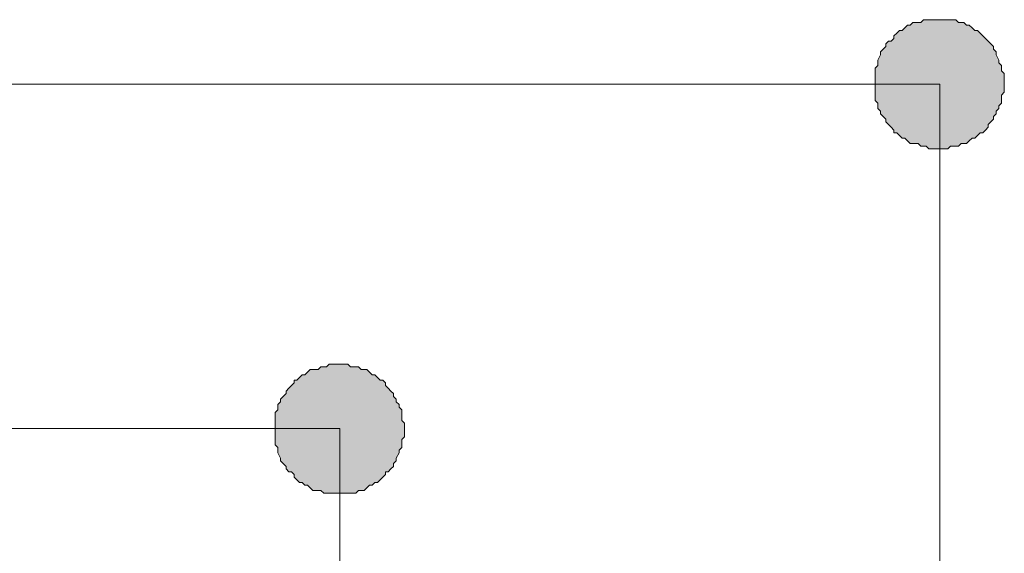
# Model space of a CAD drawing. Extents: x 57 to 573, y 50 to 762.
# Drawn here: x 279 to 301, y 345 to 356 of the extents above; entities that cross this region are included whole.
import ezdxf

# ---------------------------------------------------------------- set-up
doc = ezdxf.new("R2010")
doc.units = 0
doc.header["$MEASUREMENT"] = 0
doc.layers.add('Layer 1', color=7, linetype='Continuous')

# ---------------------------------------------------------------- blocks, each defined once
blk = doc.blocks.new('block 2898')
at = {"layer": 'Layer 1', "color": 7, "lineweight": 5}
blk.add_lwpolyline([(299.559, 252.99), (299.559, 355.049)], dxfattribs=at)
blk = doc.blocks.new('block 2899')
at = {"layer": 'Layer 1', "color": 7, "lineweight": 5}
blk.add_lwpolyline([(262.971, 355.049), (299.559, 355.049)], dxfattribs=at)
blk = doc.blocks.new('block 2903')
at = {"layer": 'Layer 1', "color": 7, "lineweight": 5}
blk.add_lwpolyline([(299.559, 353.638), (299.442, 353.638), (299.383, 353.638), (299.324, 353.638), (299.265, 353.696), (299.206, 353.696), (299.147, 353.696), (299.089, 353.755), (298.971, 353.755), (298.912, 353.755), (298.853, 353.814), (298.794, 353.873), (298.736, 353.873), (298.677, 353.932), (298.618, 353.99), (298.559, 353.99), (298.559, 354.049), (298.5, 354.108), (298.442, 354.167), (298.383, 354.226), (298.383, 354.285), (298.324, 354.343), (298.265, 354.402), (298.265, 354.461), (298.206, 354.52), (298.206, 354.579), (298.206, 354.638), (298.147, 354.696), (298.147, 354.814), (298.147, 354.873), (298.147, 354.932), (298.147, 354.99), (298.147, 355.049), (298.147, 355.108), (298.147, 355.226), (298.147, 355.285), (298.147, 355.343), (298.147, 355.402), (298.206, 355.461), (298.206, 355.52), (298.206, 355.579), (298.265, 355.696), (298.265, 355.755), (298.324, 355.814), (298.383, 355.873), (298.383, 355.932), (298.442, 355.99), (298.5, 355.99), (298.559, 356.049), (298.559, 356.108), (298.618, 356.167), (298.677, 356.226), (298.736, 356.226), (298.794, 356.285), (298.853, 356.343), (298.912, 356.343), (298.971, 356.402), (299.089, 356.402), (299.147, 356.402), (299.206, 356.461), (299.265, 356.461), (299.324, 356.461), (299.383, 356.461), (299.442, 356.461), (299.559, 356.461), (299.618, 356.461), (299.677, 356.461), (299.736, 356.461), (299.794, 356.461), (299.912, 356.461), (299.971, 356.402), (300.03, 356.402), (300.089, 356.402), (300.147, 356.343), (300.206, 356.343), (300.265, 356.285), (300.324, 356.226), (300.383, 356.226), (300.442, 356.167), (300.5, 356.108), (300.559, 356.049), (300.618, 355.99), (300.677, 355.932), (300.736, 355.873), (300.736, 355.814), (300.794, 355.755), (300.794, 355.696), (300.853, 355.579), (300.853, 355.52), (300.912, 355.461), (300.912, 355.402), (300.912, 355.343), (300.971, 355.285), (300.971, 355.226), (300.971, 355.108), (300.971, 355.049), (300.971, 354.99), (300.971, 354.932), (300.971, 354.873), (300.912, 354.814), (300.912, 354.696), (300.912, 354.638), (300.853, 354.579), (300.853, 354.52), (300.794, 354.461), (300.794, 354.402), (300.736, 354.343), (300.736, 354.285), (300.677, 354.226), (300.618, 354.167), (300.618, 354.108), (300.559, 354.049), (300.5, 353.99), (300.442, 353.99), (300.383, 353.932), (300.324, 353.873), (300.265, 353.873), (300.206, 353.814), (300.147, 353.755), (300.089, 353.755), (300.03, 353.755), (299.971, 353.696), (299.912, 353.696), (299.794, 353.696), (299.736, 353.638), (299.677, 353.638), (299.618, 353.638), (299.559, 353.638)], dxfattribs=at)
blk = doc.blocks.new('block 2904')
at = {"layer": 'Layer 1', "lineweight": 0}
blk.add_lwpolyline([(299.559, 353.638), (299.442, 353.638), (299.383, 353.638), (299.324, 353.638), (299.265, 353.696), (299.206, 353.696), (299.147, 353.696), (299.089, 353.755), (298.971, 353.755), (298.912, 353.755), (298.853, 353.814), (298.794, 353.873), (298.736, 353.873), (298.677, 353.932), (298.618, 353.99), (298.559, 353.99), (298.559, 354.049), (298.5, 354.108), (298.442, 354.167), (298.383, 354.226), (298.383, 354.285), (298.324, 354.343), (298.265, 354.402), (298.265, 354.461), (298.206, 354.52), (298.206, 354.579), (298.206, 354.638), (298.147, 354.696), (298.147, 354.814), (298.147, 354.873), (298.147, 354.932), (298.147, 354.99), (298.147, 355.049), (298.147, 355.108), (298.147, 355.226), (298.147, 355.285), (298.147, 355.343), (298.147, 355.402), (298.206, 355.461), (298.206, 355.52), (298.206, 355.579), (298.265, 355.696), (298.265, 355.755), (298.324, 355.814), (298.383, 355.873), (298.383, 355.932), (298.442, 355.99), (298.5, 355.99), (298.559, 356.049), (298.559, 356.108), (298.618, 356.167), (298.677, 356.226), (298.736, 356.226), (298.794, 356.285), (298.853, 356.343), (298.912, 356.343), (298.971, 356.402), (299.089, 356.402), (299.147, 356.402), (299.206, 356.461), (299.265, 356.461), (299.324, 356.461), (299.383, 356.461), (299.442, 356.461), (299.559, 356.461), (299.618, 356.461), (299.677, 356.461), (299.736, 356.461), (299.794, 356.461), (299.912, 356.461), (299.971, 356.402), (300.03, 356.402), (300.089, 356.402), (300.147, 356.343), (300.206, 356.343), (300.265, 356.285), (300.324, 356.226), (300.383, 356.226), (300.442, 356.167), (300.5, 356.108), (300.559, 356.049), (300.618, 355.99), (300.677, 355.932), (300.736, 355.873), (300.736, 355.814), (300.794, 355.755), (300.794, 355.696), (300.853, 355.579), (300.853, 355.52), (300.912, 355.461), (300.912, 355.402), (300.912, 355.343), (300.971, 355.285), (300.971, 355.226), (300.971, 355.108), (300.971, 355.049), (300.971, 354.99), (300.971, 354.932), (300.971, 354.873), (300.912, 354.814), (300.912, 354.696), (300.912, 354.638), (300.853, 354.579), (300.853, 354.52), (300.794, 354.461), (300.794, 354.402), (300.736, 354.343), (300.736, 354.285), (300.677, 354.226), (300.618, 354.167), (300.618, 354.108), (300.559, 354.049), (300.5, 353.99), (300.442, 353.99), (300.383, 353.932), (300.324, 353.873), (300.265, 353.873), (300.206, 353.814), (300.147, 353.755), (300.089, 353.755), (300.03, 353.755), (299.971, 353.696), (299.912, 353.696), (299.794, 353.696), (299.736, 353.638), (299.677, 353.638), (299.618, 353.638), (299.559, 353.638)], dxfattribs=at)
blk = doc.blocks.new('block 2905')
at = {"layer": 'Layer 1'}
h = blk.add_hatch(color=7, dxfattribs=at)
h.dxf.hatch_style = 2
h.paths.add_polyline_path([(299.559, 353.638), (299.442, 353.638), (299.383, 353.638), (299.324, 353.638), (299.265, 353.696), (299.206, 353.696), (299.147, 353.696), (299.089, 353.755), (298.971, 353.755), (298.912, 353.755), (298.853, 353.814), (298.794, 353.873), (298.736, 353.873), (298.677, 353.932), (298.618, 353.99), (298.559, 353.99), (298.559, 354.049), (298.5, 354.108), (298.442, 354.167), (298.383, 354.226), (298.383, 354.285), (298.324, 354.343), (298.265, 354.402), (298.265, 354.461), (298.206, 354.52), (298.206, 354.579), (298.206, 354.638), (298.147, 354.696), (298.147, 354.814), (298.147, 354.873), (298.147, 354.932), (298.147, 354.99), (298.147, 355.049), (298.147, 355.108), (298.147, 355.226), (298.147, 355.285), (298.147, 355.343), (298.147, 355.402), (298.206, 355.461), (298.206, 355.52), (298.206, 355.579), (298.265, 355.696), (298.265, 355.755), (298.324, 355.814), (298.383, 355.873), (298.383, 355.932), (298.442, 355.99), (298.5, 355.99), (298.559, 356.049), (298.559, 356.108), (298.618, 356.167), (298.677, 356.226), (298.736, 356.226), (298.794, 356.285), (298.853, 356.343), (298.912, 356.343), (298.971, 356.402), (299.089, 356.402), (299.147, 356.402), (299.206, 356.461), (299.265, 356.461), (299.324, 356.461), (299.383, 356.461), (299.442, 356.461), (299.559, 356.461), (299.618, 356.461), (299.677, 356.461), (299.736, 356.461), (299.794, 356.461), (299.912, 356.461), (299.971, 356.402), (300.03, 356.402), (300.089, 356.402), (300.147, 356.343), (300.206, 356.343), (300.265, 356.285), (300.324, 356.226), (300.383, 356.226), (300.442, 356.167), (300.5, 356.108), (300.559, 356.049), (300.618, 355.99), (300.677, 355.932), (300.736, 355.873), (300.736, 355.814), (300.794, 355.755), (300.794, 355.696), (300.853, 355.579), (300.853, 355.52), (300.912, 355.461), (300.912, 355.402), (300.912, 355.343), (300.971, 355.285), (300.971, 355.226), (300.971, 355.108), (300.971, 355.049), (300.971, 354.99), (300.971, 354.932), (300.971, 354.873), (300.912, 354.814), (300.912, 354.696), (300.912, 354.638), (300.853, 354.579), (300.853, 354.52), (300.794, 354.461), (300.794, 354.402), (300.736, 354.343), (300.736, 354.285), (300.677, 354.226), (300.618, 354.167), (300.618, 354.108), (300.559, 354.049), (300.5, 353.99), (300.442, 353.99), (300.383, 353.932), (300.324, 353.873), (300.265, 353.873), (300.206, 353.814), (300.147, 353.755), (300.089, 353.755), (300.03, 353.755), (299.971, 353.696), (299.912, 353.696), (299.794, 353.696), (299.736, 353.638), (299.677, 353.638), (299.618, 353.638)])
at = {"layer": 'Layer 1', "lineweight": 0}
blk.add_lwpolyline([(299.559, 353.638), (299.442, 353.638), (299.383, 353.638), (299.324, 353.638), (299.265, 353.696), (299.206, 353.696), (299.147, 353.696), (299.089, 353.755), (298.971, 353.755), (298.912, 353.755), (298.853, 353.814), (298.794, 353.873), (298.736, 353.873), (298.677, 353.932), (298.618, 353.99), (298.559, 353.99), (298.559, 354.049), (298.5, 354.108), (298.442, 354.167), (298.383, 354.226), (298.383, 354.285), (298.324, 354.343), (298.265, 354.402), (298.265, 354.461), (298.206, 354.52), (298.206, 354.579), (298.206, 354.638), (298.147, 354.696), (298.147, 354.814), (298.147, 354.873), (298.147, 354.932), (298.147, 354.99), (298.147, 355.049), (298.147, 355.108), (298.147, 355.226), (298.147, 355.285), (298.147, 355.343), (298.147, 355.402), (298.206, 355.461), (298.206, 355.52), (298.206, 355.579), (298.265, 355.696), (298.265, 355.755), (298.324, 355.814), (298.383, 355.873), (298.383, 355.932), (298.442, 355.99), (298.5, 355.99), (298.559, 356.049), (298.559, 356.108), (298.618, 356.167), (298.677, 356.226), (298.736, 356.226), (298.794, 356.285), (298.853, 356.343), (298.912, 356.343), (298.971, 356.402), (299.089, 356.402), (299.147, 356.402), (299.206, 356.461), (299.265, 356.461), (299.324, 356.461), (299.383, 356.461), (299.442, 356.461), (299.559, 356.461), (299.618, 356.461), (299.677, 356.461), (299.736, 356.461), (299.794, 356.461), (299.912, 356.461), (299.971, 356.402), (300.03, 356.402), (300.089, 356.402), (300.147, 356.343), (300.206, 356.343), (300.265, 356.285), (300.324, 356.226), (300.383, 356.226), (300.442, 356.167), (300.5, 356.108), (300.559, 356.049), (300.618, 355.99), (300.677, 355.932), (300.736, 355.873), (300.736, 355.814), (300.794, 355.755), (300.794, 355.696), (300.853, 355.579), (300.853, 355.52), (300.912, 355.461), (300.912, 355.402), (300.912, 355.343), (300.971, 355.285), (300.971, 355.226), (300.971, 355.108), (300.971, 355.049), (300.971, 354.99), (300.971, 354.932), (300.971, 354.873), (300.912, 354.814), (300.912, 354.696), (300.912, 354.638), (300.853, 354.579), (300.853, 354.52), (300.794, 354.461), (300.794, 354.402), (300.736, 354.343), (300.736, 354.285), (300.677, 354.226), (300.618, 354.167), (300.618, 354.108), (300.559, 354.049), (300.5, 353.99), (300.442, 353.99), (300.383, 353.932), (300.324, 353.873), (300.265, 353.873), (300.206, 353.814), (300.147, 353.755), (300.089, 353.755), (300.03, 353.755), (299.971, 353.696), (299.912, 353.696), (299.794, 353.696), (299.736, 353.638), (299.677, 353.638), (299.618, 353.638), (299.559, 353.638), (299.559, 353.638)], dxfattribs=at)
blk = doc.blocks.new('block 2908')
at = {"layer": 'Layer 1', "color": 7, "lineweight": 5}
blk.add_lwpolyline([(286.442, 258.696), (286.442, 347.52)], dxfattribs=at)
blk = doc.blocks.new('block 2909')
at = {"layer": 'Layer 1', "color": 7, "lineweight": 5}
blk.add_lwpolyline([(256.089, 347.52), (286.442, 347.52)], dxfattribs=at)
blk = doc.blocks.new('block 2913')
at = {"layer": 'Layer 1', "color": 7, "lineweight": 5}
blk.add_lwpolyline([(286.442, 346.108), (286.324, 346.108), (286.265, 346.108), (286.206, 346.108), (286.147, 346.108), (286.089, 346.108), (286.03, 346.167), (285.971, 346.167), (285.853, 346.167), (285.794, 346.226), (285.736, 346.285), (285.677, 346.285), (285.618, 346.343), (285.559, 346.343), (285.5, 346.402), (285.442, 346.461), (285.442, 346.52), (285.383, 346.579), (285.324, 346.579), (285.265, 346.638), (285.265, 346.696), (285.206, 346.755), (285.147, 346.814), (285.147, 346.873), (285.089, 346.99), (285.089, 347.049), (285.089, 347.108), (285.03, 347.167), (285.03, 347.226), (285.03, 347.285), (285.03, 347.343), (285.03, 347.461), (285.03, 347.52), (285.03, 347.579), (285.03, 347.638), (285.03, 347.696), (285.03, 347.755), (285.03, 347.873), (285.089, 347.932), (285.089, 347.99), (285.089, 348.049), (285.147, 348.108), (285.147, 348.167), (285.206, 348.226), (285.265, 348.285), (285.265, 348.343), (285.324, 348.402), (285.383, 348.461), (285.442, 348.52), (285.442, 348.579), (285.5, 348.579), (285.559, 348.638), (285.618, 348.696), (285.677, 348.696), (285.736, 348.755), (285.794, 348.814), (285.853, 348.814), (285.971, 348.814), (286.03, 348.873), (286.089, 348.873), (286.147, 348.873), (286.206, 348.932), (286.265, 348.932), (286.324, 348.932), (286.442, 348.932), (286.5, 348.932), (286.559, 348.932), (286.618, 348.932), (286.677, 348.873), (286.794, 348.873), (286.853, 348.873), (286.912, 348.814), (286.971, 348.814), (287.03, 348.814), (287.089, 348.755), (287.147, 348.696), (287.206, 348.696), (287.265, 348.638), (287.324, 348.579), (287.383, 348.579), (287.442, 348.52), (287.442, 348.461), (287.5, 348.402), (287.559, 348.343), (287.618, 348.285), (287.618, 348.226), (287.677, 348.167), (287.677, 348.108), (287.736, 348.049), (287.736, 347.99), (287.794, 347.932), (287.794, 347.873), (287.794, 347.755), (287.794, 347.696), (287.853, 347.638), (287.853, 347.579), (287.853, 347.52), (287.853, 347.461), (287.853, 347.343), (287.794, 347.285), (287.794, 347.226), (287.794, 347.167), (287.794, 347.108), (287.736, 347.049), (287.736, 346.99), (287.677, 346.873), (287.677, 346.814), (287.618, 346.755), (287.618, 346.696), (287.559, 346.638), (287.5, 346.579), (287.442, 346.579), (287.442, 346.52), (287.383, 346.461), (287.324, 346.402), (287.265, 346.343), (287.206, 346.343), (287.147, 346.285), (287.089, 346.285), (287.03, 346.226), (286.971, 346.167), (286.912, 346.167), (286.853, 346.167), (286.794, 346.108), (286.677, 346.108), (286.618, 346.108), (286.559, 346.108), (286.5, 346.108), (286.442, 346.108)], dxfattribs=at)
blk = doc.blocks.new('block 2914')
at = {"layer": 'Layer 1', "lineweight": 0}
blk.add_lwpolyline([(286.442, 346.108), (286.324, 346.108), (286.265, 346.108), (286.206, 346.108), (286.147, 346.108), (286.089, 346.108), (286.03, 346.167), (285.971, 346.167), (285.853, 346.167), (285.794, 346.226), (285.736, 346.285), (285.677, 346.285), (285.618, 346.343), (285.559, 346.343), (285.5, 346.402), (285.442, 346.461), (285.442, 346.52), (285.383, 346.579), (285.324, 346.579), (285.265, 346.638), (285.265, 346.696), (285.206, 346.755), (285.147, 346.814), (285.147, 346.873), (285.089, 346.99), (285.089, 347.049), (285.089, 347.108), (285.03, 347.167), (285.03, 347.226), (285.03, 347.285), (285.03, 347.343), (285.03, 347.461), (285.03, 347.52), (285.03, 347.579), (285.03, 347.638), (285.03, 347.696), (285.03, 347.755), (285.03, 347.873), (285.089, 347.932), (285.089, 347.99), (285.089, 348.049), (285.147, 348.108), (285.147, 348.167), (285.206, 348.226), (285.265, 348.285), (285.265, 348.343), (285.324, 348.402), (285.383, 348.461), (285.442, 348.52), (285.442, 348.579), (285.5, 348.579), (285.559, 348.638), (285.618, 348.696), (285.677, 348.696), (285.736, 348.755), (285.794, 348.814), (285.853, 348.814), (285.971, 348.814), (286.03, 348.873), (286.089, 348.873), (286.147, 348.873), (286.206, 348.932), (286.265, 348.932), (286.324, 348.932), (286.442, 348.932), (286.5, 348.932), (286.559, 348.932), (286.618, 348.932), (286.677, 348.873), (286.794, 348.873), (286.853, 348.873), (286.912, 348.814), (286.971, 348.814), (287.03, 348.814), (287.089, 348.755), (287.147, 348.696), (287.206, 348.696), (287.265, 348.638), (287.324, 348.579), (287.383, 348.579), (287.442, 348.52), (287.442, 348.461), (287.5, 348.402), (287.559, 348.343), (287.618, 348.285), (287.618, 348.226), (287.677, 348.167), (287.677, 348.108), (287.736, 348.049), (287.736, 347.99), (287.794, 347.932), (287.794, 347.873), (287.794, 347.755), (287.794, 347.696), (287.853, 347.638), (287.853, 347.579), (287.853, 347.52), (287.853, 347.461), (287.853, 347.343), (287.794, 347.285), (287.794, 347.226), (287.794, 347.167), (287.794, 347.108), (287.736, 347.049), (287.736, 346.99), (287.677, 346.873), (287.677, 346.814), (287.618, 346.755), (287.618, 346.696), (287.559, 346.638), (287.5, 346.579), (287.442, 346.579), (287.442, 346.52), (287.383, 346.461), (287.324, 346.402), (287.265, 346.343), (287.206, 346.343), (287.147, 346.285), (287.089, 346.285), (287.03, 346.226), (286.971, 346.167), (286.912, 346.167), (286.853, 346.167), (286.794, 346.108), (286.677, 346.108), (286.618, 346.108), (286.559, 346.108), (286.5, 346.108), (286.442, 346.108)], dxfattribs=at)
blk = doc.blocks.new('block 2915')
at = {"layer": 'Layer 1'}
h = blk.add_hatch(color=7, dxfattribs=at)
h.dxf.hatch_style = 2
h.paths.add_polyline_path([(286.442, 346.108), (286.324, 346.108), (286.265, 346.108), (286.206, 346.108), (286.147, 346.108), (286.089, 346.108), (286.03, 346.167), (285.971, 346.167), (285.853, 346.167), (285.794, 346.226), (285.736, 346.285), (285.677, 346.285), (285.618, 346.343), (285.559, 346.343), (285.5, 346.402), (285.442, 346.461), (285.442, 346.52), (285.383, 346.579), (285.324, 346.579), (285.265, 346.638), (285.265, 346.696), (285.206, 346.755), (285.147, 346.814), (285.147, 346.873), (285.089, 346.99), (285.089, 347.049), (285.089, 347.108), (285.03, 347.167), (285.03, 347.226), (285.03, 347.285), (285.03, 347.343), (285.03, 347.461), (285.03, 347.52), (285.03, 347.579), (285.03, 347.638), (285.03, 347.696), (285.03, 347.755), (285.03, 347.873), (285.089, 347.932), (285.089, 347.99), (285.089, 348.049), (285.147, 348.108), (285.147, 348.167), (285.206, 348.226), (285.265, 348.285), (285.265, 348.343), (285.324, 348.402), (285.383, 348.461), (285.442, 348.52), (285.442, 348.579), (285.5, 348.579), (285.559, 348.638), (285.618, 348.696), (285.677, 348.696), (285.736, 348.755), (285.794, 348.814), (285.853, 348.814), (285.971, 348.814), (286.03, 348.873), (286.089, 348.873), (286.147, 348.873), (286.206, 348.932), (286.265, 348.932), (286.324, 348.932), (286.442, 348.932), (286.5, 348.932), (286.559, 348.932), (286.618, 348.932), (286.677, 348.873), (286.794, 348.873), (286.853, 348.873), (286.912, 348.814), (286.971, 348.814), (287.03, 348.814), (287.089, 348.755), (287.147, 348.696), (287.206, 348.696), (287.265, 348.638), (287.324, 348.579), (287.383, 348.579), (287.442, 348.52), (287.442, 348.461), (287.5, 348.402), (287.559, 348.343), (287.618, 348.285), (287.618, 348.226), (287.677, 348.167), (287.677, 348.108), (287.736, 348.049), (287.736, 347.99), (287.794, 347.932), (287.794, 347.873), (287.794, 347.755), (287.794, 347.696), (287.853, 347.638), (287.853, 347.579), (287.853, 347.52), (287.853, 347.461), (287.853, 347.343), (287.794, 347.285), (287.794, 347.226), (287.794, 347.167), (287.794, 347.108), (287.736, 347.049), (287.736, 346.99), (287.677, 346.873), (287.677, 346.814), (287.618, 346.755), (287.618, 346.696), (287.559, 346.638), (287.5, 346.579), (287.442, 346.579), (287.442, 346.52), (287.383, 346.461), (287.324, 346.402), (287.265, 346.343), (287.206, 346.343), (287.147, 346.285), (287.089, 346.285), (287.03, 346.226), (286.971, 346.167), (286.912, 346.167), (286.853, 346.167), (286.794, 346.108), (286.677, 346.108), (286.618, 346.108), (286.559, 346.108), (286.5, 346.108)])
at = {"layer": 'Layer 1', "lineweight": 0}
blk.add_lwpolyline([(286.442, 346.108), (286.324, 346.108), (286.265, 346.108), (286.206, 346.108), (286.147, 346.108), (286.089, 346.108), (286.03, 346.167), (285.971, 346.167), (285.853, 346.167), (285.794, 346.226), (285.736, 346.285), (285.677, 346.285), (285.618, 346.343), (285.559, 346.343), (285.5, 346.402), (285.442, 346.461), (285.442, 346.52), (285.383, 346.579), (285.324, 346.579), (285.265, 346.638), (285.265, 346.696), (285.206, 346.755), (285.147, 346.814), (285.147, 346.873), (285.089, 346.99), (285.089, 347.049), (285.089, 347.108), (285.03, 347.167), (285.03, 347.226), (285.03, 347.285), (285.03, 347.343), (285.03, 347.461), (285.03, 347.52), (285.03, 347.579), (285.03, 347.638), (285.03, 347.696), (285.03, 347.755), (285.03, 347.873), (285.089, 347.932), (285.089, 347.99), (285.089, 348.049), (285.147, 348.108), (285.147, 348.167), (285.206, 348.226), (285.265, 348.285), (285.265, 348.343), (285.324, 348.402), (285.383, 348.461), (285.442, 348.52), (285.442, 348.579), (285.5, 348.579), (285.559, 348.638), (285.618, 348.696), (285.677, 348.696), (285.736, 348.755), (285.794, 348.814), (285.853, 348.814), (285.971, 348.814), (286.03, 348.873), (286.089, 348.873), (286.147, 348.873), (286.206, 348.932), (286.265, 348.932), (286.324, 348.932), (286.442, 348.932), (286.5, 348.932), (286.559, 348.932), (286.618, 348.932), (286.677, 348.873), (286.794, 348.873), (286.853, 348.873), (286.912, 348.814), (286.971, 348.814), (287.03, 348.814), (287.089, 348.755), (287.147, 348.696), (287.206, 348.696), (287.265, 348.638), (287.324, 348.579), (287.383, 348.579), (287.442, 348.52), (287.442, 348.461), (287.5, 348.402), (287.559, 348.343), (287.618, 348.285), (287.618, 348.226), (287.677, 348.167), (287.677, 348.108), (287.736, 348.049), (287.736, 347.99), (287.794, 347.932), (287.794, 347.873), (287.794, 347.755), (287.794, 347.696), (287.853, 347.638), (287.853, 347.579), (287.853, 347.52), (287.853, 347.461), (287.853, 347.343), (287.794, 347.285), (287.794, 347.226), (287.794, 347.167), (287.794, 347.108), (287.736, 347.049), (287.736, 346.99), (287.677, 346.873), (287.677, 346.814), (287.618, 346.755), (287.618, 346.696), (287.559, 346.638), (287.5, 346.579), (287.442, 346.579), (287.442, 346.52), (287.383, 346.461), (287.324, 346.402), (287.265, 346.343), (287.206, 346.343), (287.147, 346.285), (287.089, 346.285), (287.03, 346.226), (286.971, 346.167), (286.912, 346.167), (286.853, 346.167), (286.794, 346.108), (286.677, 346.108), (286.618, 346.108), (286.559, 346.108), (286.5, 346.108), (286.442, 346.108), (286.442, 346.108)], dxfattribs=at)

msp = doc.modelspace()

# ---------------------------------------------------------------- block references
at = {"layer": 'Layer 1'}
for name in ['block 2903', 'block 2904', 'block 2905', 'block 2899', 'block 2898', 'block 2913', 'block 2914', 'block 2915', 'block 2909', 'block 2908']:
    msp.add_blockref(name, (0, 0), dxfattribs=at)

doc.saveas('drawing.dxf')
